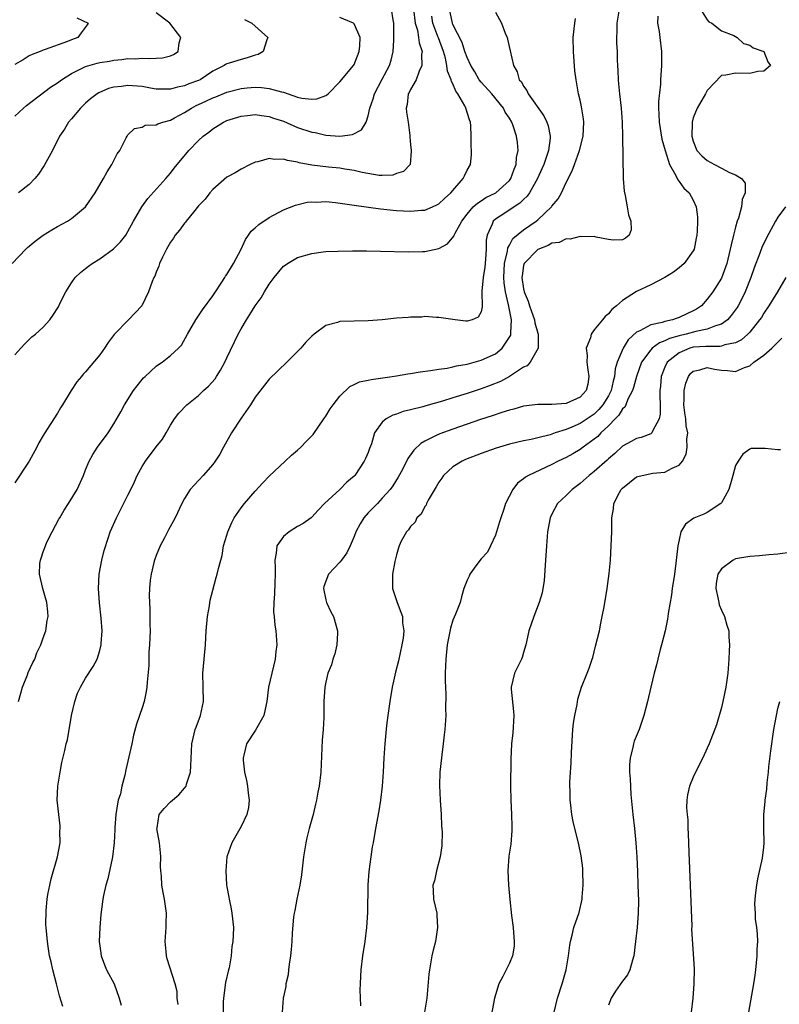
# Model space of a CAD drawing. Units: inches. Extents: x 2514000 to 2515863, y 1524000 to 1527000.
# Drawn here: x 2514188 to 2514295, y 1525002 to 1525142 of the extents above; entities that cross this region are included whole.
import ezdxf

# ---------------------------------------------------------------- set-up
doc = ezdxf.new("R2010")
doc.units = ezdxf.units.IN
doc.header["$MEASUREMENT"] = 0
doc.layers.add('LD25141524_2ft', color=122, linetype='Continuous')

msp = doc.modelspace()

# ---------------------------------------------------------------- linework, layer by layer
at = {"layer": 'LD25141524_2ft'}
for points, elevation in [([(2514243.42, 1525143), (2514243.67, 1525141), (2514243.97, 1525140.03), (2514244.14, 1525139), (2514244.21, 1525138.21), (2514244.63, 1525137), (2514244.56, 1525136.56), (2514244.59, 1525135), (2514244.21, 1525134.21), (2514243.81, 1525133), (2514243, 1525131.6), (2514242.8, 1525131.2), (2514242.67, 1525131), (2514242.5, 1525129.5), (2514242.37, 1525129), (2514242.43, 1525128.43), (2514242.67, 1525127), (2514242.9, 1525125.1), (2514242.9, 1525124.9), (2514243, 1525123.8), (2514243.1, 1525123), (2514243.1, 1525122.9), (2514242.95, 1525121), (2514241.98, 1525120.02), (2514241, 1525119.71), (2514240.49, 1525119.51), (2514239, 1525119.45), (2514238.54, 1525119.46), (2514236.15, 1525119.85), (2514235, 1525120.14), (2514233.67, 1525120.33), (2514233, 1525120.47), (2514231.38, 1525120.62), (2514229, 1525120.91), (2514227.25, 1525121.25), (2514227, 1525121.33), (2514225.56, 1525121.56), (2514225, 1525121.78), (2514223.73, 1525121.73), (2514223, 1525121.87), (2514221.39, 1525121.39), (2514221, 1525121.32), (2514220.3, 1525121), (2514219, 1525120.33), (2514218.19, 1525119.81), (2514217, 1525119.19), (2514215, 1525117.46), (2514214.6, 1525117), (2514213.92, 1525116.08), (2514213, 1525115.14), (2514212.27, 1525114.27), (2514211.25, 1525113), (2514211.15, 1525112.85), (2514211, 1525112.7), (2514210.3, 1525111.7), (2514209.7, 1525111), (2514209.43, 1525110.57), (2514209, 1525110), (2514208.44, 1525109), (2514207.87, 1525107.87), (2514207.48, 1525107), (2514207.37, 1525106.63), (2514207, 1525105.78), (2514206.79, 1525105.21), (2514206.65, 1525105), (2514206.42, 1525104.42), (2514205.9, 1525103), (2514204.95, 1525101), (2514203.09, 1525099), (2514201.04, 1525096.96), (2514200.18, 1525095.82), (2514199.67, 1525095), (2514199, 1525094.04), (2514197, 1525091.67), (2514196.66, 1525091.34), (2514196.4, 1525091), (2514195.74, 1525090.26), (2514194.97, 1525089.03), (2514193.75, 1525087), (2514193.45, 1525086.55), (2514193, 1525085.82), (2514191.12, 1525082.88), (2514191, 1525082.65), (2514190.4, 1525081.6), (2514190.11, 1525081), (2514189.03, 1525079), (2514187, 1525075.92)], 7502), ([(2514187, 1525094.04), (2514187.82, 1525095), (2514188.38, 1525095.62), (2514189, 1525096.23), (2514189.4, 1525096.6), (2514189.9, 1525097), (2514191, 1525097.98), (2514191.93, 1525099), (2514192.37, 1525099.63), (2514193.14, 1525100.86), (2514193.42, 1525101.42), (2514194.19, 1525103), (2514195, 1525104.26), (2514195.53, 1525105), (2514196.27, 1525105.73), (2514197, 1525106.28), (2514197.39, 1525106.61), (2514197.92, 1525107), (2514199, 1525107.66), (2514200.95, 1525109.05), (2514201.94, 1525110.06), (2514202.67, 1525111), (2514203, 1525111.54), (2514203.76, 1525113), (2514204.96, 1525115), (2514205.83, 1525116.17), (2514208.37, 1525119), (2514209, 1525119.77), (2514209.53, 1525120.47), (2514211.63, 1525123), (2514213, 1525124.41), (2514213.62, 1525125), (2514214.43, 1525125.57), (2514215, 1525126.06), (2514216.5, 1525127), (2514217, 1525127.22), (2514219, 1525127.86), (2514219.93, 1525127.93), (2514221, 1525128.08), (2514221.92, 1525127.92), (2514223, 1525127.8), (2514223.58, 1525127.58), (2514225, 1525127.13), (2514227, 1525126.26), (2514229, 1525125.57), (2514229.51, 1525125.51), (2514231, 1525125.17), (2514232.97, 1525125.03), (2514234.76, 1525125.24), (2514236.07, 1525125.93), (2514236.7, 1525127), (2514237, 1525127.87), (2514237.23, 1525129), (2514237.7, 1525130.3), (2514237.89, 1525131), (2514239, 1525133.06), (2514240.02, 1525135), (2514240.23, 1525135.77), (2514240.55, 1525137), (2514240.62, 1525138.62), (2514240.65, 1525139), (2514240.65, 1525139.35), (2514240.63, 1525141), (2514240.53, 1525141.47), (2514240.28, 1525143)], 7500), ([(2514272.51, 1525143), (2514272.18, 1525141), (2514272.19, 1525139.81), (2514272.15, 1525139), (2514272.17, 1525138.17), (2514272.23, 1525137), (2514272.24, 1525135.76), (2514272.27, 1525135), (2514272.32, 1525134.32), (2514272.37, 1525133), (2514272.44, 1525132.44), (2514272.57, 1525131), (2514272.8, 1525129), (2514272.95, 1525127), (2514273.01, 1525125), (2514273.11, 1525119), (2514273.21, 1525117.21), (2514273.38, 1525116.62), (2514273.68, 1525115), (2514273.86, 1525113.86), (2514274.18, 1525113), (2514274.23, 1525111.77), (2514273.94, 1525111), (2514273.44, 1525110.56), (2514273, 1525110.36), (2514271.69, 1525110.31), (2514271, 1525110.37), (2514269.28, 1525110.72), (2514269, 1525110.81), (2514267.23, 1525110.77), (2514267, 1525110.81), (2514265.58, 1525110.42), (2514265, 1525110.46), (2514264.02, 1525109.98), (2514263, 1525109.86), (2514262.47, 1525109.53), (2514261, 1525108.96), (2514259.08, 1525107), (2514259, 1525106.7), (2514258.78, 1525105.22), (2514258.76, 1525105), (2514259, 1525103.4), (2514259.1, 1525103), (2514259.66, 1525101.66), (2514259.85, 1525101), (2514260.52, 1525099), (2514260.59, 1525098.59), (2514261, 1525097.13), (2514261.05, 1525097), (2514261.06, 1525095.06), (2514261.07, 1525095), (2514259.93, 1525093), (2514259.49, 1525092.51), (2514259, 1525092.33), (2514257, 1525091), (2514255.71, 1525090.29), (2514254.27, 1525089.73), (2514253, 1525089.27), (2514251, 1525088.59), (2514249, 1525087.95), (2514247.5, 1525087.5), (2514245.14, 1525086.86), (2514244.72, 1525086.72), (2514243, 1525086.27), (2514241.96, 1525086.04), (2514241, 1525085.65), (2514240.49, 1525085.51), (2514239.55, 1525085), (2514239, 1525084.53), (2514237.9, 1525083), (2514237.47, 1525081.47), (2514237.19, 1525080.81), (2514237, 1525080.25), (2514236.61, 1525079.39), (2514236.45, 1525079), (2514235.1, 1525077), (2514235, 1525076.88), (2514233.97, 1525076.03), (2514233, 1525075.01), (2514230.82, 1525073), (2514229.92, 1525072.08), (2514229, 1525071.08), (2514228.91, 1525071), (2514227.8, 1525070.2), (2514227, 1525069.76), (2514225.8, 1525069), (2514225, 1525068.34), (2514224.05, 1525067), (2514223.99, 1525065.99), (2514223.78, 1525065), (2514223.84, 1525063.84), (2514223.83, 1525063), (2514223.78, 1525061.78), (2514223.76, 1525060.24), (2514223.65, 1525059), (2514223.61, 1525057.61), (2514223.68, 1525057), (2514223.77, 1525055.77), (2514223.93, 1525055), (2514224.08, 1525053), (2514223.92, 1525052.08), (2514223.84, 1525051), (2514223.35, 1525049), (2514222.9, 1525047), (2514222.66, 1525045), (2514222.54, 1525044.54), (2514222.22, 1525043), (2514221.05, 1525040.95), (2514219.78, 1525039), (2514219.41, 1525037.41), (2514219.29, 1525037), (2514219.3, 1525036.7), (2514219.51, 1525035), (2514219.78, 1525033.78), (2514219.92, 1525033), (2514220, 1525032), (2514220.14, 1525031), (2514220.04, 1525029.96), (2514219.8, 1525029), (2514219, 1525027.31), (2514217.69, 1525025), (2514216.99, 1525023), (2514216.84, 1525021), (2514216.95, 1525019.05), (2514217, 1525018.75), (2514217.29, 1525017.29), (2514217.32, 1525017), (2514217.62, 1525015.62), (2514217.7, 1525015), (2514217.92, 1525013), (2514217.9, 1525011.9), (2514217.86, 1525011), (2514217.71, 1525010.29), (2514217.61, 1525009), (2514217.3, 1525007.3), (2514217.21, 1525007), (2514216.81, 1525005.19), (2514216.5, 1525003), (2514216.47, 1525002.47), (2514216.46, 1525001)], 7512), ([(2514284.05, 1525143), (2514285, 1525141.47), (2514285.21, 1525141.21), (2514285.62, 1525141), (2514287, 1525139.93), (2514288.75, 1525139.25), (2514289, 1525139.11), (2514289.25, 1525139), (2514290.12, 1525138.12), (2514291, 1525137.91), (2514291.51, 1525137.5), (2514293.02, 1525137), (2514293.56, 1525135.56), (2514293.93, 1525135), (2514293, 1525134.2), (2514292.17, 1525134.17), (2514291, 1525133.89), (2514289, 1525133.94), (2514287.63, 1525133.63), (2514287, 1525133.6), (2514285, 1525131.5), (2514284.75, 1525131), (2514283.58, 1525129), (2514283, 1525127.62), (2514282.84, 1525127), (2514282.86, 1525126.86), (2514282.82, 1525125), (2514283, 1525124.3), (2514283.54, 1525123), (2514284.25, 1525122.25), (2514285, 1525121.55), (2514286.02, 1525121), (2514287, 1525120.5), (2514288.13, 1525119.87), (2514289, 1525119.52), (2514289.85, 1525119), (2514290.35, 1525118.35), (2514290.36, 1525117), (2514289.93, 1525116.07), (2514289.85, 1525115), (2514289.41, 1525113.41), (2514289.25, 1525113), (2514289, 1525112.11), (2514288.72, 1525111), (2514288.36, 1525109.64), (2514288.26, 1525109), (2514287.75, 1525107), (2514287, 1525104.9), (2514285.78, 1525103), (2514285, 1525101.93), (2514284.16, 1525101), (2514283.46, 1525100.54), (2514283, 1525100.3), (2514282.11, 1525099.88), (2514281, 1525099.33), (2514280.75, 1525099.25), (2514280.08, 1525099), (2514279, 1525098.76), (2514278.62, 1525098.62), (2514277, 1525098.31), (2514275.46, 1525097.46), (2514275, 1525097.28), (2514273.8, 1525096.2), (2514273.09, 1525095), (2514272.24, 1525093), (2514271.94, 1525092.06), (2514271.87, 1525091), (2514271.66, 1525090.34), (2514271.39, 1525089), (2514271, 1525088.26), (2514270.23, 1525087), (2514269.67, 1525086.33), (2514269, 1525085.68), (2514267, 1525084.33), (2514265.82, 1525083.82), (2514265, 1525083.5), (2514263.46, 1525083), (2514262.75, 1525082.75), (2514261, 1525082.3), (2514260.08, 1525082.08), (2514259, 1525081.87), (2514257, 1525081.41), (2514255.13, 1525080.87), (2514253, 1525080.09), (2514250.77, 1525079.23), (2514250.28, 1525079), (2514249, 1525078.2), (2514247.67, 1525077), (2514247.41, 1525076.59), (2514247, 1525076.04), (2514246.62, 1525075.38), (2514245.48, 1525073.48), (2514245.25, 1525073), (2514245.21, 1525072.79), (2514245, 1525072.58), (2514244.48, 1525071.52), (2514243.89, 1525071), (2514243.65, 1525070.35), (2514243, 1525069.75), (2514242.72, 1525069.28), (2514242.4, 1525069), (2514241.68, 1525067.68), (2514241.37, 1525067), (2514241.27, 1525066.73), (2514241, 1525065.75), (2514240.79, 1525064.79), (2514240.45, 1525063), (2514240.43, 1525062.43), (2514240.43, 1525061), (2514241.11, 1525059), (2514241.63, 1525057.63), (2514241.84, 1525057), (2514241.87, 1525056.13), (2514242.03, 1525055), (2514241.93, 1525053.93), (2514241.77, 1525053), (2514241.28, 1525050.72), (2514240.88, 1525049.12), (2514240.4, 1525047), (2514240.05, 1525045), (2514239.77, 1525043), (2514239.6, 1525041.6), (2514239.35, 1525039), (2514239.23, 1525037), (2514239.14, 1525035), (2514239, 1525033), (2514238.75, 1525031), (2514238.5, 1525029.5), (2514238.03, 1525027), (2514237.7, 1525025), (2514237.58, 1525024.42), (2514237.36, 1525023), (2514237.07, 1525020.93), (2514236.95, 1525019.05), (2514236.9, 1525015.1), (2514236.78, 1525013), (2514236.53, 1525011), (2514236.21, 1525009), (2514235.97, 1525007), (2514235.89, 1525006.11), (2514235.87, 1525005), (2514235.83, 1525004.17), (2514235.9, 1525001.9)], 7516), ([(2514186.59, 1525107), (2514188.52, 1525109), (2514188.76, 1525109.24), (2514189, 1525109.42), (2514189.87, 1525110.13), (2514191, 1525111), (2514192.23, 1525111.77), (2514193, 1525112.24), (2514194.46, 1525113), (2514195, 1525113.36), (2514197, 1525115), (2514198.34, 1525117), (2514199.53, 1525119), (2514200.04, 1525119.96), (2514200.72, 1525121), (2514200.8, 1525121.2), (2514201.47, 1525122.53), (2514201.83, 1525123), (2514202.76, 1525124.76), (2514202.87, 1525125), (2514203, 1525125.18), (2514203.91, 1525126.09), (2514205, 1525126.28), (2514205.44, 1525126.56), (2514207, 1525126.62), (2514207.23, 1525126.77), (2514207.94, 1525127), (2514209, 1525127.29), (2514209.59, 1525127.59), (2514211, 1525128.36), (2514211.99, 1525129), (2514212.64, 1525129.36), (2514213, 1525129.5), (2514214.03, 1525129.97), (2514215, 1525130.42), (2514215.43, 1525130.57), (2514217, 1525131.25), (2514219, 1525131.77), (2514219.87, 1525131.87), (2514221, 1525131.95), (2514221.92, 1525131.92), (2514223, 1525131.78), (2514224.73, 1525131.27), (2514225, 1525131.22), (2514227, 1525130.55), (2514227.61, 1525130.39), (2514229, 1525130.24), (2514229.71, 1525130.29), (2514231, 1525130.77), (2514231.15, 1525130.85), (2514231.32, 1525131), (2514233, 1525132.71), (2514234.9, 1525135), (2514235, 1525135.18), (2514235.73, 1525137), (2514235.81, 1525137.81), (2514235.84, 1525139), (2514235, 1525140.9), (2514234.91, 1525141), (2514233, 1525141.83)], 7498), ([(2514187, 1525127.85), (2514188.22, 1525129), (2514188.64, 1525129.36), (2514192.04, 1525131.96), (2514193, 1525132.55), (2514193.58, 1525133), (2514195, 1525133.88), (2514197, 1525134.89), (2514198.65, 1525135.35), (2514199, 1525135.42), (2514200.36, 1525135.64), (2514201, 1525135.76), (2514202.14, 1525135.86), (2514203, 1525136.01), (2514204.03, 1525135.97), (2514205, 1525136.05), (2514206.01, 1525135.99), (2514207, 1525136.06), (2514207.88, 1525136.12), (2514209, 1525136.4), (2514209.44, 1525136.56), (2514210.11, 1525137), (2514210.25, 1525138.25), (2514210.5, 1525139), (2514208.9, 1525141), (2514207, 1525142.46)], 7494), ([(2514195.77, 1525141.77), (2514197.36, 1525141), (2514197.22, 1525140.78), (2514196.35, 1525139.65), (2514195.89, 1525139), (2514195, 1525138.67), (2514194.42, 1525138.42), (2514191.27, 1525137.27), (2514191, 1525137.19), (2514190.58, 1525137), (2514189.42, 1525136.58), (2514189, 1525136.39), (2514188.16, 1525135.84), (2514187, 1525135.15)], 7492), ([(2514187.5, 1525045), (2514187.85, 1525046.15), (2514188.08, 1525047), (2514188.77, 1525048.77), (2514188.89, 1525049.11), (2514189.51, 1525050.49), (2514189.79, 1525051), (2514190.1, 1525051.89), (2514190.67, 1525053), (2514191, 1525054.02), (2514191.35, 1525055), (2514191.56, 1525056.44), (2514191.68, 1525057), (2514191.66, 1525057.66), (2514191.53, 1525059), (2514190.96, 1525061), (2514190.49, 1525063), (2514190.53, 1525064.53), (2514190.61, 1525065), (2514190.73, 1525065.27), (2514191, 1525066.16), (2514191.31, 1525067), (2514191.53, 1525067.53), (2514192.27, 1525069), (2514193.22, 1525070.78), (2514193.33, 1525071), (2514193.95, 1525072.05), (2514194.58, 1525073), (2514195.82, 1525075), (2514196.71, 1525077), (2514197, 1525077.8), (2514197.48, 1525079), (2514198.04, 1525079.96), (2514198.7, 1525081), (2514200.19, 1525083), (2514201, 1525084.29), (2514202, 1525086), (2514202.51, 1525087), (2514203.8, 1525089), (2514204.31, 1525089.69), (2514205.21, 1525090.79), (2514205.43, 1525091), (2514207, 1525092.45), (2514207.33, 1525092.67), (2514207.84, 1525093), (2514209, 1525093.95), (2514210.15, 1525095), (2514210.56, 1525095.44), (2514211.41, 1525097), (2514212.6, 1525099), (2514213, 1525099.57), (2514213.55, 1525100.45), (2514215, 1525102.42), (2514215.37, 1525103), (2514216.19, 1525104.19), (2514216.71, 1525105), (2514216.82, 1525105.18), (2514217, 1525105.42), (2514217.93, 1525107), (2514219, 1525109.04), (2514219.62, 1525110.38), (2514220.08, 1525111), (2514220.45, 1525111.55), (2514221, 1525112.04), (2514221.5, 1525112.5), (2514223, 1525113.52), (2514225, 1525114.58), (2514226.73, 1525115.27), (2514228.35, 1525115.65), (2514229, 1525115.71), (2514229.68, 1525115.68), (2514231, 1525115.75), (2514232.38, 1525115.62), (2514234.7, 1525115.3), (2514235, 1525115.23), (2514238.74, 1525114.74), (2514241, 1525114.51), (2514243, 1525114.4), (2514244.53, 1525114.53), (2514245, 1525114.54), (2514246.09, 1525115), (2514246.72, 1525115.28), (2514247, 1525115.44), (2514247.8, 1525116.2), (2514248.68, 1525117), (2514250.44, 1525119), (2514250.61, 1525119.39), (2514251, 1525120.18), (2514251.49, 1525121), (2514251.61, 1525122.39), (2514251.62, 1525123), (2514251.57, 1525123.57), (2514251.56, 1525125), (2514251.51, 1525126.48), (2514251.48, 1525127), (2514251.33, 1525127.33), (2514250.84, 1525129), (2514250.7, 1525129.3), (2514249.7, 1525131), (2514249.39, 1525131.39), (2514249, 1525132.4), (2514248.77, 1525132.77), (2514248.75, 1525133), (2514248.21, 1525134.21), (2514248.14, 1525135), (2514247.93, 1525136.07), (2514247.65, 1525137), (2514246.94, 1525138.94), (2514246.88, 1525139.12), (2514246.16, 1525141), (2514246, 1525142)], 7504), ([(2514193.79, 1525001.79), (2514193.3, 1525003.3), (2514192.89, 1525005), (2514192.38, 1525007), (2514192.14, 1525008.14), (2514191.91, 1525009), (2514191.69, 1525010.31), (2514191.59, 1525011), (2514191.4, 1525013), (2514191.38, 1525013.38), (2514191.41, 1525015.41), (2514191.57, 1525017), (2514191.67, 1525017.67), (2514191.92, 1525019), (2514192.13, 1525019.87), (2514193.02, 1525023), (2514193.38, 1525025), (2514193.37, 1525026.63), (2514193.4, 1525027), (2514193.39, 1525027.39), (2514193.19, 1525029), (2514192.99, 1525031), (2514193.07, 1525033), (2514193.39, 1525035), (2514193.65, 1525036.35), (2514194.05, 1525038.05), (2514194.26, 1525039), (2514194.42, 1525039.58), (2514195.01, 1525043), (2514195.47, 1525045), (2514195.85, 1525046.15), (2514196.26, 1525047), (2514197, 1525048.31), (2514198.08, 1525049.92), (2514198.63, 1525051), (2514199, 1525052.19), (2514199.21, 1525053), (2514199.21, 1525053.21), (2514199.33, 1525055), (2514199.21, 1525056.79), (2514198.96, 1525058.96), (2514198.82, 1525061), (2514198.93, 1525063), (2514199.29, 1525065), (2514199.62, 1525066.38), (2514200.25, 1525068.25), (2514200.48, 1525069), (2514201.35, 1525071), (2514203, 1525074.19), (2514203.38, 1525075), (2514203.91, 1525076.09), (2514204.29, 1525077), (2514205, 1525078.24), (2514205.48, 1525079), (2514207, 1525081.03), (2514207.87, 1525082.13), (2514208.42, 1525083), (2514209, 1525084.09), (2514209.58, 1525085), (2514210.19, 1525085.81), (2514211.31, 1525087), (2514213, 1525088.29), (2514213.7, 1525089), (2514214.39, 1525089.61), (2514215.33, 1525090.67), (2514215.53, 1525091), (2514216.11, 1525091.89), (2514216.72, 1525093), (2514217, 1525093.63), (2514218.6, 1525097), (2514219, 1525097.75), (2514219.76, 1525099), (2514220.25, 1525099.75), (2514221, 1525101.02), (2514221.85, 1525102.15), (2514222.34, 1525103), (2514223, 1525104.05), (2514223.7, 1525105), (2514225, 1525106.59), (2514225.23, 1525106.77), (2514225.56, 1525107), (2514227, 1525107.83), (2514229, 1525108.42), (2514230.63, 1525108.63), (2514231, 1525108.67), (2514232.74, 1525108.74), (2514234.77, 1525108.77), (2514236.76, 1525108.76), (2514238.74, 1525108.74), (2514242.65, 1525108.65), (2514244.68, 1525108.68), (2514245, 1525108.7), (2514247, 1525109.11), (2514248.23, 1525109.77), (2514249.13, 1525110.87), (2514249.15, 1525111), (2514249.29, 1525111.29), (2514250.25, 1525113), (2514251, 1525113.96), (2514251.88, 1525115), (2514252.45, 1525115.55), (2514253, 1525115.88), (2514253.67, 1525116.33), (2514255.08, 1525117), (2514257, 1525118.73), (2514257.2, 1525119), (2514257.66, 1525120.34), (2514257.96, 1525121), (2514258, 1525122), (2514258.21, 1525123), (2514258.13, 1525124.13), (2514258.01, 1525125), (2514257.54, 1525126.46), (2514257.34, 1525127), (2514257, 1525127.54), (2514256.41, 1525128.41), (2514256.14, 1525129), (2514254.48, 1525131), (2514253, 1525132.66), (2514252.73, 1525133), (2514252.1, 1525134.1), (2514251.54, 1525135), (2514251, 1525136.13), (2514250.68, 1525137), (2514250.29, 1525138.29), (2514249, 1525140.84), (2514248.93, 1525141), (2514248.58, 1525142.58)], 7506), ([(2514255, 1525142.56), (2514255.86, 1525141), (2514256.41, 1525139.59), (2514256.66, 1525139), (2514256.74, 1525138.74), (2514257.1, 1525137.1), (2514257.56, 1525135), (2514258.1, 1525134.1), (2514258.38, 1525133), (2514258.69, 1525132.69), (2514259, 1525132.08), (2514259.47, 1525131.47), (2514259.64, 1525131), (2514261.88, 1525127.88), (2514262.3, 1525127), (2514262.48, 1525126.48), (2514262.76, 1525125), (2514262.75, 1525124.75), (2514262.5, 1525123), (2514262.29, 1525122.29), (2514261.84, 1525121), (2514261.6, 1525120.4), (2514260.96, 1525119), (2514259.83, 1525117), (2514259.5, 1525116.5), (2514259, 1525116.05), (2514258.48, 1525115.52), (2514255.67, 1525113.67), (2514255, 1525113.25), (2514254.71, 1525113), (2514254.55, 1525112.55), (2514253.82, 1525111), (2514253.7, 1525110.3), (2514253.7, 1525109), (2514253.61, 1525107.61), (2514253.54, 1525107), (2514253.51, 1525106.49), (2514253.26, 1525105), (2514253.07, 1525103.07), (2514253.1, 1525102.9), (2514253.12, 1525101), (2514253.13, 1525100.87), (2514253, 1525100.16), (2514252.59, 1525099.41), (2514251.72, 1525099), (2514251, 1525098.84), (2514250.84, 1525098.84), (2514249.3, 1525099), (2514247, 1525099.36), (2514246.66, 1525099.34), (2514245, 1525099.47), (2514244.6, 1525099.4), (2514243, 1525099.4), (2514242.66, 1525099.34), (2514241, 1525099.23), (2514239, 1525099.03), (2514237, 1525098.88), (2514235, 1525098.83), (2514233, 1525098.76), (2514232.64, 1525098.64), (2514231, 1525098.21), (2514229.36, 1525097), (2514229, 1525096.69), (2514228.16, 1525095.84), (2514227.45, 1525095), (2514227, 1525094.51), (2514225.47, 1525093), (2514223, 1525090.62), (2514221, 1525088.05), (2514220.34, 1525087), (2514219, 1525085.09), (2514217.67, 1525083), (2514216.51, 1525081), (2514215.99, 1525080.01), (2514215.34, 1525079), (2514215, 1525078.52), (2514213.64, 1525077), (2514211.79, 1525075), (2514211, 1525073.73), (2514210.61, 1525073), (2514209.7, 1525071), (2514208.73, 1525069.27), (2514208.16, 1525068.16), (2514207.53, 1525067), (2514207, 1525065.65), (2514206.77, 1525065), (2514206.67, 1525064.67), (2514206.27, 1525063), (2514206.16, 1525062.16), (2514206.04, 1525061), (2514206.02, 1525059.98), (2514206.04, 1525059), (2514206.11, 1525058.11), (2514206.09, 1525055.91), (2514206.13, 1525055), (2514206.06, 1525053), (2514205.97, 1525051.97), (2514205.94, 1525050.06), (2514205.71, 1525047.71), (2514205.68, 1525047), (2514205.59, 1525046.41), (2514205.28, 1525045), (2514205, 1525044.08), (2514204.21, 1525041.79), (2514203.77, 1525040.23), (2514203.53, 1525039), (2514202.69, 1525035.31), (2514202.56, 1525034.56), (2514202.14, 1525033), (2514201.92, 1525031.92), (2514201.63, 1525031), (2514201.5, 1525030.5), (2514201.28, 1525029), (2514201.13, 1525027.13), (2514201.13, 1525026.87), (2514201.04, 1525025), (2514200.82, 1525023), (2514200.76, 1525022.76), (2514200.13, 1525019.87), (2514199.86, 1525019), (2514199.54, 1525017.54), (2514199.45, 1525017), (2514199.17, 1525014.83), (2514199, 1525013), (2514198.93, 1525011), (2514199, 1525010.39), (2514199.2, 1525009), (2514199.69, 1525007.69), (2514199.98, 1525007), (2514201.02, 1525005), (2514201.73, 1525003), (2514202.02, 1525002.02)], 7508), ([(2514210.09, 1525002.09), (2514209.98, 1525003), (2514209.94, 1525003.94), (2514209.69, 1525005), (2514208.56, 1525008.56), (2514208.45, 1525009), (2514208.42, 1525009.58), (2514208.27, 1525011), (2514208.4, 1525013), (2514208.39, 1525013.61), (2514208.43, 1525015), (2514208.15, 1525017), (2514207.96, 1525017.96), (2514207.78, 1525019), (2514207.72, 1525020.28), (2514207.64, 1525021), (2514207.61, 1525021.61), (2514207.63, 1525023), (2514207.58, 1525023.58), (2514207.44, 1525025), (2514207.09, 1525027), (2514207.12, 1525027.12), (2514207.43, 1525029), (2514208.14, 1525029.86), (2514209, 1525030.76), (2514210.21, 1525031.79), (2514211, 1525032.72), (2514211.22, 1525033), (2514211.29, 1525033.29), (2514211.86, 1525035), (2514211.88, 1525035.88), (2514212.05, 1525039), (2514212.21, 1525039.79), (2514212.52, 1525041), (2514212.64, 1525041.36), (2514213.25, 1525043), (2514213.68, 1525045), (2514213.66, 1525047), (2514213.61, 1525049), (2514213.77, 1525051), (2514213.95, 1525053), (2514214.06, 1525055), (2514214.24, 1525057), (2514214.52, 1525058.52), (2514214.65, 1525059.35), (2514215, 1525060.73), (2514215.48, 1525062.52), (2514215.63, 1525063), (2514215.81, 1525063.81), (2514216.12, 1525065), (2514216.34, 1525065.66), (2514216.54, 1525067), (2514217, 1525068.55), (2514217.11, 1525069), (2514217.69, 1525070.31), (2514218.03, 1525071), (2514219, 1525072.39), (2514219.48, 1525073), (2514221, 1525074.78), (2514222.07, 1525075.93), (2514223, 1525076.87), (2514225.27, 1525079), (2514226.13, 1525079.87), (2514227, 1525080.58), (2514227.46, 1525081), (2514228.21, 1525081.79), (2514229, 1525082.58), (2514229.2, 1525082.8), (2514230.7, 1525085), (2514231, 1525085.4), (2514231.6, 1525086.4), (2514232.03, 1525087), (2514233, 1525088.23), (2514234.42, 1525089.58), (2514235, 1525089.84), (2514235.77, 1525090.23), (2514237, 1525090.48), (2514237.41, 1525090.59), (2514240.37, 1525091), (2514241, 1525091.09), (2514242.63, 1525091.37), (2514243, 1525091.41), (2514244.36, 1525091.64), (2514245.82, 1525091.82), (2514247, 1525092.02), (2514248.18, 1525092.18), (2514249, 1525092.35), (2514249.5, 1525092.5), (2514251, 1525092.75), (2514253, 1525093.31), (2514255, 1525094.22), (2514255.97, 1525095), (2514257, 1525096.54), (2514257.17, 1525096.83), (2514257.2, 1525097), (2514257.17, 1525097.17), (2514257.28, 1525099), (2514256.88, 1525101.12), (2514256.42, 1525103), (2514256.23, 1525104.23), (2514256.18, 1525105), (2514256.3, 1525107), (2514256.72, 1525108.72), (2514256.78, 1525109.22), (2514257, 1525109.6), (2514257.48, 1525110.52), (2514259, 1525111.76), (2514260.79, 1525113), (2514261, 1525113.17), (2514262.94, 1525115), (2514263, 1525115.09), (2514263.87, 1525116.13), (2514264.35, 1525117), (2514265, 1525118.45), (2514265.88, 1525120.12), (2514266.19, 1525121), (2514266.91, 1525123), (2514267.45, 1525125), (2514267.53, 1525127), (2514267.48, 1525127.48), (2514267.19, 1525129.19), (2514267, 1525130.1), (2514266.78, 1525131), (2514266.44, 1525133), (2514266.26, 1525134.26), (2514266.04, 1525137), (2514266.03, 1525139), (2514266.23, 1525141), (2514266.35, 1525141.65)], 7510), ([(2514278, 1525142), (2514277.97, 1525141), (2514278.19, 1525139.81), (2514278.3, 1525139), (2514278.51, 1525137), (2514278.51, 1525135), (2514278.39, 1525133), (2514278.37, 1525132.37), (2514278.07, 1525129.93), (2514278.08, 1525129), (2514278.14, 1525128.14), (2514278.17, 1525127), (2514278.58, 1525124.58), (2514279.02, 1525123), (2514279.64, 1525121), (2514280.53, 1525119.47), (2514280.82, 1525118.82), (2514281, 1525118.61), (2514281.67, 1525117.67), (2514282.43, 1525117), (2514283, 1525115.95), (2514283.43, 1525115), (2514283.59, 1525113.6), (2514283.6, 1525113), (2514283.57, 1525111.57), (2514283.52, 1525111), (2514283.44, 1525110.56), (2514283.12, 1525109), (2514283, 1525108.77), (2514281.74, 1525107), (2514281, 1525106.37), (2514280.22, 1525105.78), (2514279, 1525105.03), (2514277, 1525103.98), (2514275, 1525103.04), (2514273, 1525101.73), (2514272.17, 1525101), (2514271.51, 1525100.49), (2514271, 1525099.86), (2514270.52, 1525099.48), (2514270.15, 1525099), (2514269, 1525097.59), (2514268.56, 1525097), (2514268.45, 1525096.45), (2514267.85, 1525095), (2514267.98, 1525093.98), (2514267.93, 1525093), (2514268.08, 1525091.92), (2514268.24, 1525091), (2514268.07, 1525089.93), (2514267.86, 1525089), (2514267, 1525088.07), (2514265, 1525087.17), (2514263.01, 1525087.01), (2514261, 1525087.01), (2514259, 1525086.77), (2514257.61, 1525086.38), (2514257, 1525086.24), (2514255.91, 1525085.91), (2514254.56, 1525085.44), (2514252.89, 1525084.89), (2514249, 1525083.55), (2514247.12, 1525082.88), (2514246.63, 1525082.63), (2514245, 1525081.83), (2514244.47, 1525081.53), (2514243.44, 1525080.56), (2514242.63, 1525079.37), (2514241.85, 1525077.85), (2514241.26, 1525076.74), (2514240.49, 1525075.51), (2514240.12, 1525075), (2514239, 1525073.75), (2514238.3, 1525073), (2514237, 1525071.68), (2514236.4, 1525071), (2514235.84, 1525070.16), (2514235.23, 1525069), (2514235, 1525068.34), (2514234.46, 1525067), (2514233.98, 1525066.02), (2514233.22, 1525065), (2514233, 1525064.73), (2514231.39, 1525063), (2514230.74, 1525061.26), (2514230.69, 1525061), (2514231, 1525059.36), (2514231.09, 1525059), (2514231.7, 1525057.7), (2514232.09, 1525057), (2514232.67, 1525055), (2514232.64, 1525054.64), (2514232.56, 1525053), (2514232.27, 1525051.73), (2514232, 1525051), (2514231.8, 1525050.2), (2514231.3, 1525049), (2514231, 1525047.74), (2514230.86, 1525047), (2514230.74, 1525045), (2514230.7, 1525042.7), (2514230.61, 1525041), (2514230.49, 1525039.51), (2514230.3, 1525035), (2514230.08, 1525033), (2514229.87, 1525032.13), (2514229.7, 1525031), (2514229.55, 1525030.45), (2514229.22, 1525029), (2514228.66, 1525027), (2514228.32, 1525025.68), (2514228.16, 1525025), (2514227.83, 1525023), (2514227.55, 1525020.45), (2514227.31, 1525019), (2514226.89, 1525017), (2514226.61, 1525015.39), (2514226.53, 1525015), (2514226.44, 1525014.44), (2514226.23, 1525012.23), (2514226.18, 1525011), (2514226.12, 1525009.88), (2514226.01, 1525009), (2514225.8, 1525007.8), (2514225.73, 1525007), (2514225.69, 1525006.31), (2514225.36, 1525005), (2514225.36, 1525004.64), (2514224.96, 1525003), (2514224.82, 1525001)], 7514), ([(2514219.51, 1525141.51), (2514220.53, 1525141), (2514222.78, 1525139), (2514222.63, 1525138.63), (2514222.12, 1525137), (2514221.42, 1525136.58), (2514221, 1525136.49), (2514219.89, 1525136.11), (2514219, 1525135.88), (2514217.34, 1525135.34), (2514217, 1525135.26), (2514216.82, 1525135.18), (2514216.61, 1525135), (2514215, 1525134.21), (2514213.2, 1525133), (2514213, 1525132.9), (2514211.59, 1525132.41), (2514211, 1525132.14), (2514210.03, 1525131.97), (2514209, 1525131.67), (2514207, 1525131.69), (2514206.2, 1525131.8), (2514205, 1525132.03), (2514203, 1525132.21), (2514202.06, 1525132.06), (2514201, 1525131.95), (2514200.25, 1525131.75), (2514198.86, 1525131.14), (2514198.65, 1525131), (2514197.71, 1525130.29), (2514197, 1525129.67), (2514196.26, 1525129), (2514195, 1525127.49), (2514194.56, 1525127), (2514194.01, 1525125.99), (2514193.32, 1525125), (2514192.31, 1525123), (2514191.14, 1525120.86), (2514190.35, 1525119.65), (2514189.83, 1525119), (2514189, 1525118.16), (2514187.5, 1525117)], 7496), ([(2514296.06, 1525115), (2514295, 1525113.53), (2514294.65, 1525113), (2514293.37, 1525110.63), (2514292.74, 1525109.26), (2514292.45, 1525108.45), (2514291.64, 1525106.36), (2514291.17, 1525105), (2514290.38, 1525103), (2514289.93, 1525102.07), (2514289.37, 1525101), (2514289.23, 1525100.77), (2514288.39, 1525099.61), (2514287.84, 1525099), (2514287, 1525098.38), (2514286.16, 1525098.16), (2514285, 1525097.68), (2514283.38, 1525097.38), (2514282.01, 1525097), (2514281, 1525096.75), (2514279.64, 1525096.36), (2514279, 1525096.03), (2514278.23, 1525095.77), (2514277.21, 1525095), (2514277, 1525094.78), (2514275.71, 1525093), (2514274.96, 1525091), (2514274.56, 1525089.44), (2514274.41, 1525089), (2514273.77, 1525087.77), (2514273.49, 1525087), (2514273.33, 1525086.67), (2514273, 1525086.42), (2514272.47, 1525085.53), (2514271.94, 1525085), (2514271, 1525084.02), (2514269.93, 1525083), (2514269.49, 1525082.51), (2514269, 1525082.1), (2514267.43, 1525081), (2514267, 1525080.68), (2514265.95, 1525080.05), (2514265, 1525079.52), (2514263.88, 1525079), (2514263, 1525078.54), (2514259.67, 1525077), (2514259.25, 1525076.75), (2514259, 1525076.51), (2514258.12, 1525075.88), (2514257.46, 1525075), (2514256.44, 1525073), (2514256.2, 1525072.2), (2514255.76, 1525071), (2514255.6, 1525070.4), (2514255.17, 1525069), (2514255, 1525068.52), (2514254.32, 1525067), (2514253.89, 1525066.11), (2514253, 1525065.2), (2514252.39, 1525064.39), (2514251.4, 1525063), (2514251.28, 1525062.72), (2514251, 1525062.15), (2514250.53, 1525061), (2514250.2, 1525059.8), (2514250, 1525059), (2514249.37, 1525057.37), (2514249, 1525056.5), (2514248.63, 1525055.37), (2514248.17, 1525053), (2514247.97, 1525051), (2514247.95, 1525050.05), (2514247.9, 1525049), (2514247.88, 1525047.88), (2514247.92, 1525047), (2514248, 1525046), (2514247.94, 1525043.94), (2514247.99, 1525043), (2514247.86, 1525041), (2514247.75, 1525040.25), (2514247.61, 1525039), (2514247.42, 1525037.42), (2514247.36, 1525037), (2514247.16, 1525035), (2514247.11, 1525033.11), (2514247.21, 1525031), (2514247.34, 1525029), (2514247.39, 1525027.39), (2514247.46, 1525026.54), (2514247.43, 1525024.57), (2514247.21, 1525023), (2514246.66, 1525021), (2514246.38, 1525019.62), (2514246.17, 1525019), (2514246.18, 1525018.18), (2514246.25, 1525017), (2514246.7, 1525015), (2514246.73, 1525014.73), (2514246.82, 1525013), (2514246.51, 1525011), (2514246.2, 1525009.8), (2514246.03, 1525009), (2514245.83, 1525007.83), (2514245.67, 1525007), (2514245.59, 1525006.41), (2514245.28, 1525003), (2514244.98, 1525001)], 7518), ([(2514296.13, 1525105), (2514294.96, 1525103), (2514293.72, 1525101), (2514293, 1525099.95), (2514292.65, 1525099.35), (2514292.41, 1525099), (2514291, 1525097.27), (2514290.75, 1525097), (2514289.82, 1525096.18), (2514289, 1525095.77), (2514287.46, 1525095.46), (2514287, 1525095.27), (2514286.77, 1525095.23), (2514285, 1525095.26), (2514284.77, 1525095.23), (2514283, 1525095.13), (2514282.53, 1525095), (2514281, 1525094.36), (2514279.3, 1525093), (2514279, 1525092.32), (2514278.49, 1525091), (2514278.38, 1525089.62), (2514278.29, 1525089), (2514278.26, 1525088.26), (2514278.31, 1525087), (2514278.33, 1525085.67), (2514278.19, 1525085), (2514277.24, 1525083.24), (2514277.15, 1525083), (2514277, 1525082.87), (2514275.63, 1525082.37), (2514275, 1525082.22), (2514274.22, 1525081.78), (2514273, 1525081.13), (2514271.9, 1525080.1), (2514271, 1525079.33), (2514270.83, 1525079.17), (2514269, 1525077.54), (2514268.3, 1525077), (2514267, 1525075.86), (2514265.85, 1525075), (2514265, 1525074.13), (2514263.8, 1525073), (2514263, 1525071.52), (2514262.74, 1525071), (2514262.38, 1525069), (2514262.23, 1525067), (2514262.11, 1525065), (2514261.89, 1525062.11), (2514261.61, 1525060.39), (2514261.2, 1525059), (2514260.43, 1525057), (2514259.76, 1525055), (2514259.42, 1525053.42), (2514259.31, 1525053), (2514259, 1525051.92), (2514258.78, 1525051.22), (2514258.69, 1525051), (2514258.15, 1525049.85), (2514257.73, 1525049), (2514257.24, 1525047), (2514257.25, 1525046.75), (2514257.57, 1525043.57), (2514257.6, 1525043), (2514257.46, 1525040.54), (2514257.3, 1525039), (2514257.18, 1525036.82), (2514257.15, 1525033), (2514257.17, 1525031), (2514257.27, 1525029), (2514257.31, 1525027.31), (2514257.34, 1525027), (2514257.34, 1525026.66), (2514257.19, 1525024.81), (2514256.91, 1525023.09), (2514256.76, 1525021), (2514256.84, 1525019), (2514257.03, 1525016.97), (2514257.3, 1525014.7), (2514257.53, 1525013), (2514257.62, 1525011.62), (2514257.68, 1525011), (2514257.65, 1525010.35), (2514257.44, 1525009), (2514257, 1525007.93), (2514256.06, 1525006.06), (2514255.5, 1525005), (2514254.87, 1525003), (2514254.14, 1524999)], 7520), ([(2514263.31, 1525001), (2514263.8, 1525003), (2514264.46, 1525005), (2514265, 1525007), (2514265.35, 1525009), (2514265.52, 1525010.48), (2514265.64, 1525011), (2514265.89, 1525011.89), (2514266.13, 1525013), (2514266.86, 1525015.14), (2514267.27, 1525017), (2514267.29, 1525017.29), (2514267.44, 1525019), (2514267.39, 1525021), (2514267.37, 1525021.37), (2514267.15, 1525023.15), (2514266.75, 1525025), (2514266.24, 1525027), (2514266.01, 1525028.01), (2514265.82, 1525029), (2514265.69, 1525030.31), (2514265.59, 1525031), (2514265.59, 1525032.41), (2514265.55, 1525033), (2514265.56, 1525033.56), (2514265.65, 1525035), (2514265.74, 1525036.26), (2514265.77, 1525037.77), (2514265.99, 1525041), (2514266.08, 1525041.92), (2514266.24, 1525043), (2514266.56, 1525044.56), (2514266.67, 1525045.33), (2514267.2, 1525047), (2514268, 1525049), (2514268.3, 1525049.7), (2514268.7, 1525051), (2514268.78, 1525051.22), (2514269.19, 1525052.81), (2514269.72, 1525055), (2514269.93, 1525056.07), (2514270.14, 1525057), (2514270.41, 1525058.41), (2514270.84, 1525061), (2514271.12, 1525063.12), (2514271.3, 1525065), (2514271.41, 1525067), (2514271.47, 1525069), (2514271.49, 1525071), (2514271.72, 1525072.28), (2514271.78, 1525073), (2514272.56, 1525074.56), (2514272.81, 1525075), (2514273, 1525075.2), (2514275, 1525076.77), (2514275.16, 1525076.84), (2514275.79, 1525077), (2514277.31, 1525077.31), (2514279, 1525077.44), (2514280.04, 1525078.04), (2514281, 1525078.43), (2514281.47, 1525079), (2514282.01, 1525079.99), (2514282.17, 1525081), (2514282.11, 1525082.11), (2514282.23, 1525083), (2514282.02, 1525084.02), (2514281.96, 1525085), (2514281.83, 1525085.83), (2514281.7, 1525087), (2514281.74, 1525087.74), (2514281.74, 1525089), (2514281.95, 1525090.05), (2514282.34, 1525091), (2514282.6, 1525091.4), (2514283, 1525091.76), (2514283.94, 1525091.94), (2514285, 1525092.26), (2514286.04, 1525092.04), (2514287, 1525091.88), (2514287.85, 1525091.85), (2514289, 1525091.72), (2514290.25, 1525092.25), (2514291, 1525092.49), (2514291.61, 1525093), (2514293, 1525094.01), (2514294.13, 1525095), (2514295.57, 1525096.43)], 7522), ([(2514295.38, 1525080.62), (2514295, 1525080.62), (2514293.21, 1525080.79), (2514291.22, 1525080.78), (2514291, 1525080.72), (2514290.02, 1525079.98), (2514289.37, 1525079), (2514289, 1525078.38), (2514288.63, 1525077), (2514288.45, 1525076.45), (2514288.05, 1525075), (2514287, 1525073.11), (2514286.91, 1525073), (2514285, 1525071.74), (2514284.5, 1525071.5), (2514283.08, 1525070.92), (2514281.9, 1525070.1), (2514281.27, 1525069), (2514281, 1525067.88), (2514280.84, 1525067), (2514280.63, 1525065.37), (2514280.61, 1525065), (2514280.56, 1525064.56), (2514280.34, 1525063), (2514280.03, 1525061), (2514279.93, 1525060.07), (2514279.46, 1525057.46), (2514279.42, 1525057), (2514279.37, 1525056.63), (2514279.02, 1525055), (2514278.54, 1525053), (2514278.35, 1525052.35), (2514278.01, 1525051), (2514277.82, 1525050.18), (2514277.48, 1525049), (2514277, 1525047.02), (2514276.55, 1525045), (2514276.03, 1525043), (2514275.34, 1525041), (2514274.65, 1525039.35), (2514274.56, 1525039), (2514274.46, 1525038.46), (2514274.08, 1525037), (2514274, 1525036), (2514273.99, 1525035), (2514274.06, 1525034.06), (2514274.19, 1525031.81), (2514274.44, 1525029), (2514274.69, 1525027), (2514274.89, 1525025), (2514275.01, 1525023), (2514275.11, 1525020.89), (2514275.18, 1525019), (2514275.25, 1525016.75), (2514275.23, 1525015), (2514275.08, 1525013), (2514274.85, 1525011), (2514274.6, 1525009), (2514274.39, 1525008.39), (2514274.05, 1525007), (2514273.72, 1525006.28), (2514273, 1525005.39), (2514272.02, 1525003.98), (2514271.38, 1525003), (2514271, 1525001.99)], 7524), ([(2514297, 1525066.14), (2514295, 1525065.84), (2514293.73, 1525065.73), (2514292.41, 1525065.59), (2514291, 1525065.51), (2514289, 1525065.16), (2514288.67, 1525065), (2514287, 1525063.78), (2514286.5, 1525063), (2514286.27, 1525061.73), (2514286.19, 1525061), (2514286.54, 1525059.46), (2514286.61, 1525059), (2514286.68, 1525058.68), (2514287, 1525057.93), (2514287.44, 1525057), (2514287.78, 1525055.78), (2514288.04, 1525055), (2514288.07, 1525054.07), (2514288.16, 1525053), (2514288.11, 1525052.11), (2514288.07, 1525051), (2514287.91, 1525049), (2514287.62, 1525047), (2514287.2, 1525045), (2514287, 1525044.16), (2514286.3, 1525041.7), (2514285.26, 1525039), (2514285, 1525038.39), (2514284.35, 1525037), (2514283.32, 1525035), (2514283, 1525034.27), (2514282.49, 1525033), (2514282.21, 1525031.79), (2514282.12, 1525031), (2514282.07, 1525029.93), (2514282.13, 1525029), (2514282.23, 1525028.23), (2514282.26, 1525027), (2514282.31, 1525026.31), (2514282.39, 1525023.61), (2514282.8, 1525013.2), (2514282.78, 1525012.78), (2514283.12, 1525007.12), (2514283.11, 1525005), (2514282.97, 1525003), (2514282.71, 1525001)], 7526), ([(2514290.87, 1525001), (2514291.58, 1525005), (2514291.77, 1525006.23), (2514291.87, 1525007), (2514292.07, 1525009), (2514292.06, 1525009.94), (2514292.13, 1525011), (2514292.12, 1525012.12), (2514292.01, 1525013), (2514291.83, 1525014.17), (2514291.8, 1525015), (2514291.72, 1525016.28), (2514291.76, 1525017), (2514291.89, 1525017.89), (2514291.99, 1525019), (2514292.13, 1525019.87), (2514292.81, 1525022.81), (2514293, 1525024.37), (2514293.06, 1525025), (2514293, 1525027), (2514293.01, 1525029), (2514293.19, 1525030.81), (2514293.2, 1525031), (2514293.42, 1525032.58), (2514293.49, 1525033.49), (2514293.67, 1525035), (2514293.73, 1525035.73), (2514293.98, 1525037.98), (2514294.43, 1525041), (2514294.78, 1525043), (2514295, 1525043.98), (2514295.28, 1525045)], 7528)]:
    msp.add_lwpolyline(points, dxfattribs=dict(at, elevation=elevation))

doc.saveas('drawing.dxf')
